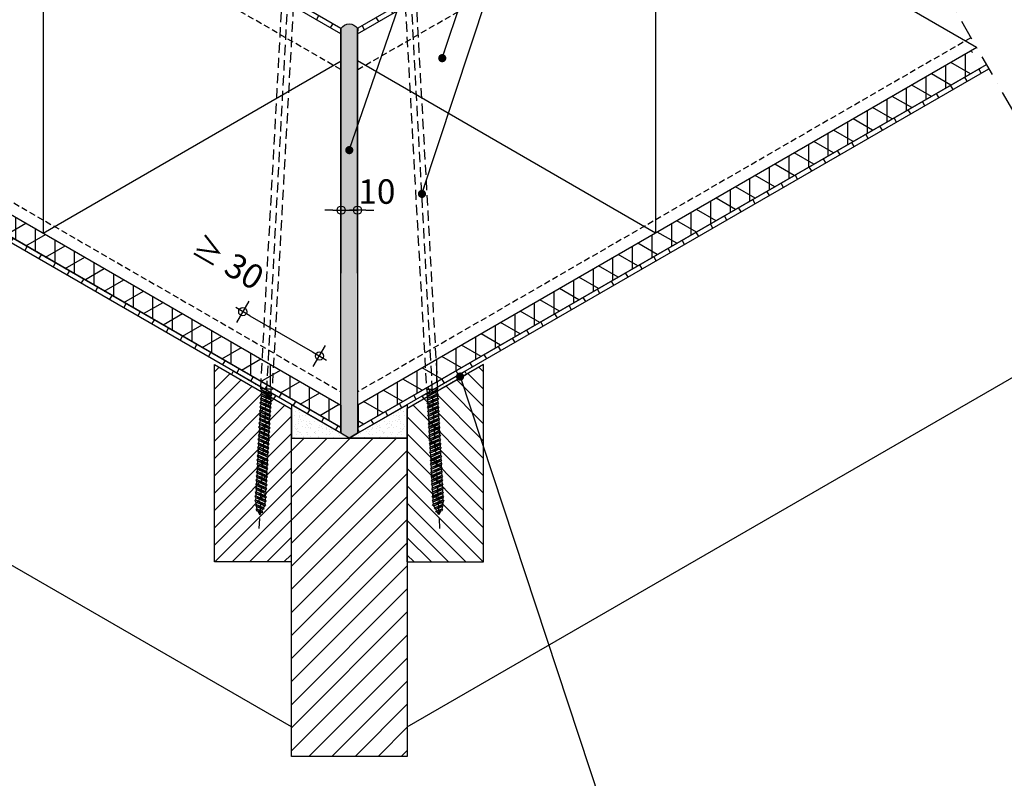
# Model space of a CAD drawing. Units: millimetres. Extents: x 1042 to 2527, y 308 to 2408.
import ezdxf

# ---------------------------------------------------------------- set-up
doc = ezdxf.new("R2010")
doc.units = ezdxf.units.MM
for name, pattern in [('DASHDOT', [25, 12.5, -6.25, 0, -6.25]), ('DASHED', [18.75, 12.5, -6.25]), ('DASHED2', [9.375, 6.25, -3.125])]:
    doc.linetypes.add(name, pattern=pattern)
for name, color, linetype in [('A--A22--_F123-ISOLATIE', 11, 'Continuous'), ('A--A27--_F123-BALK', 11, 'Continuous'), ('A--A27--_F123-ISOLATIE', 11, 'Continuous'), ('A--A27--_F123-PLAATMATERIAAL', 11, 'Continuous'), ('A--A47--_F123-AFTIMMERLAT', 11, 'Continuous'), ('A--A49--_F123-AFDICHTING', 2, 'Continuous'), ('A--L109-_F123-AFBREEKLIJN', 1, 'DASHDOT'), ('A--L22--_F123-AANZICHTBOUWMUUR', 1, 'DASHED'), ('A--L27--_F123-BALK', 2, 'Continuous'), ('A--L27--_F123-ISOLATIE', 2, 'Continuous'), ('A--L27--_F123-PLAATMATERIAAL', 2, 'Continuous'), ('A--L28--_F123-VERANKERING', 1, 'DASHED2'), ('A--L47--_F123-AFTIMMERLAT', 2, 'Continuous'), ('A--L49--_F123-KIERDICHTING', 2, 'Continuous'), ('A--MLEA-_F123-_0_25SBR', 7, 'Continuous'), ('Uni-Detail-DIM', 1, 'Continuous')]:
    doc.layers.add(name, color=color, linetype=linetype)
doc.styles.add('SBR', font='romans', dxfattribs={"height": 11.5})
doc.styles.add('Unidek', font='swissl.ttf')
doc.dimstyles.new('SBRLEA25_5', dxfattribs={"dimtxt": 11.5, "dimasz": 5, "dimexe": 0, "dimexo": 0, "dimgap": 0, "dimtad": 0, "dimdec": 0, "dimzin": 0, "dimdsep": 46, "dimtxsty": 'SBR', "dimblk1": 'DOT', "dimblk2": 'DOT', "dimsah": 1, "dimcen": 0, "dimse1": 1, "dimse2": 1, "dimclrd": 1, "dimclre": 1, "dimclrt": 1, "dimadec": 0, "dimazin": 0, "dimtfac": 0.75, "dimtdec": 4, "dimtix": 1, "dimtmove": 2, "dimatfit": 3, "dimldrblk": 'DOT', "dimfxl": 1, "dimtvp": 1.5, "dimtolj": 1, "dimtzin": 0, "dimarcsym": 0})
doc.dimstyles.new('Unidek25_5', dxfattribs={"dimtxt": 15, "dimasz": 5, "dimexe": 0, "dimexo": 0, "dimgap": 5, "dimtad": 1, "dimdec": 0, "dimzin": 0, "dimdsep": 46, "dimtxsty": 'Unidek', "dimblk1": 'BWST', "dimblk2": 'BWST', "dimsah": 1, "dimcen": 0, "dimse1": 1, "dimse2": 1, "dimclrd": 1, "dimclre": 1, "dimclrt": 1, "dimadec": 0, "dimazin": 0, "dimtfac": 0.75, "dimtdec": 0, "dimtix": 1, "dimtmove": 2, "dimatfit": 3, "dimldrblk": 'BWST', "dimfxl": 1, "dimtvp": 1.5, "dimtolj": 1, "dimtzin": 0, "dimarcsym": 0})

# ---------------------------------------------------------------- blocks, each defined once
blk = doc.blocks.new('_DOT')
at = {"color": 0, "linetype": 'ByBlock'}
blk.add_line((-0.5, 0), (-1, 0), dxfattribs=at)
at = {"color": 0, "linetype": 'ByBlock', "const_width": 0.5}
blk.add_lwpolyline([(-0.25, 0, 1), (0.25, 0, 1)], format="xyb", close=True, dxfattribs=at)
blk = doc.blocks.new('s21')
at = {"layer": 'A--L28--_F123-VERANKERING'}
for p, q in [((435.7949182880387, 1756.703614752817), (196.0433538892851, 1523.760609935829)), ((423.3845555522397, 1749.823898898521), (426.2602088510895, 1756.596004893127)), ((428.2604338735467, 1744.796199189916), (435.2474894667029, 1747.608728606517))]:
    blk.add_line(p, q, dxfattribs=at)
for points in [[(426.2602088510895, 1756.596004893127), (435.2474894667029, 1747.608728606517)], [(256.5178597041559, 1578.227678748012), (251.4601419550243, 1581.68526700448)], [(258.3134667429433, 1579.969063862765), (253.2557489938119, 1583.426652119232)], [(251.1310385877935, 1573.003523403755), (246.0733208386619, 1576.461111660222)], [(252.9266456265809, 1574.744908518507), (247.8689278774491, 1578.202496774975)], [(254.7222526653682, 1576.48629363326), (249.6645349162368, 1579.943881889728)], [(243.9486104326429, 1566.037982944745), (238.8908926835118, 1569.495571201212)], [(245.7442174714308, 1567.779368059497), (240.6864997222988, 1571.236956315965)], [(247.5398245102183, 1569.52075317425), (242.4821067610867, 1572.978341430717)], [(249.335431549006, 1571.262138289002), (244.2777137998742, 1574.71972654547)], [(238.5617893162807, 1560.813827600487), (233.5040715671491, 1564.271415856955)], [(240.3573963550682, 1562.55521271524), (235.2996786059364, 1566.012800971707)], [(242.1530033938557, 1564.296597829992), (237.0952856447241, 1567.75418608646)], [(231.3793611611304, 1553.848287141477), (226.321643411999, 1557.305875397945)], [(233.1749681999181, 1555.589672256229), (228.1172504507863, 1559.047260512697)], [(234.9705752387056, 1557.331057370982), (229.9128574895735, 1560.78864562745)], [(236.766182277493, 1559.072442485734), (231.7084645283617, 1562.530030742202)], [(225.992540044768, 1548.624131797219), (220.9348222956362, 1552.081720053687)], [(227.7881470835557, 1550.365516911972), (222.7304293344237, 1553.82310516844)], [(229.5837541223427, 1552.106902026725), (224.5260363732111, 1555.564490283192)], [(218.8101118896175, 1541.658591338209), (213.7523941404856, 1545.116179594677)], [(220.6057189284052, 1543.399976452962), (215.5480011792738, 1546.85756470943)], [(222.4013259671929, 1545.141361567714), (217.3436082180613, 1548.598949824182)], [(224.1969330059799, 1546.882746682467), (219.1392152568485, 1550.340334938935)], [(213.4232907732553, 1536.434435993952), (208.3655730241233, 1539.89202425042)], [(215.2188978120425, 1538.175821108704), (210.1611800629112, 1541.633409365172)], [(217.0145048508305, 1539.917206223457), (211.9567871016984, 1543.374794479925)], [(207.5428242065027, 1531.47141283516), (203.8693333940316, 1534.196762589551)], [(209.8320766956801, 1532.951665764447), (204.7743589465483, 1536.409254020914)], [(211.6276837344678, 1534.693050879199), (206.5699659853362, 1538.150639135667)], [(205.1382046455042, 1529.877300346776), (202.8556615565585, 1532.216630943271)]]:
    blk.add_lwpolyline(points, dxfattribs=at)
for points in [[(423.3976336523352, 1749.836637151846), (255.0329158243389, 1585.847035378128), (259.908794145646, 1580.819335669523), (428.2735119736422, 1744.80893744324)], [(257.2730648925008, 1578.960079014418), (257.3604249399982, 1578.347919537959), (256.5178597041559, 1578.227678748012), (250.70493676668, 1580.952866738075), (250.6175767191819, 1581.565026214533), (251.4601419550243, 1581.68526700448)], [(258.3134667429433, 1579.969063862765), (257.2730648925008, 1578.960079014418), (251.4601419550243, 1581.68526700448), (252.5005438054673, 1582.694251852827)], [(259.068671931288, 1580.70146412917), (259.1560319787854, 1580.089304652712), (258.3134667429433, 1579.969063862765), (252.5005438054673, 1582.694251852827), (252.4131837579698, 1583.306411329285), (253.2557489938119, 1583.426652119232)], [(255.3811928472892, 1585.487913970371), (259.5605171226957, 1581.178457077281), (259.068671931288, 1580.70146412917), (253.2557489938119, 1583.426652119232)], [(251.1310385877935, 1573.003523403755), (250.0906367373505, 1571.994538555407), (244.2777137998742, 1574.71972654547), (245.3181156503172, 1575.728711393817)], [(251.8862437761381, 1573.73592367016), (251.9736038236356, 1573.123764193702), (251.1310385877935, 1573.003523403755), (245.3181156503172, 1575.728711393817), (245.23075560282, 1576.340870870275), (246.0733208386619, 1576.461111660222)], [(252.9266456265809, 1574.744908518507), (251.8862437761381, 1573.73592367016), (246.0733208386619, 1576.461111660222), (247.1137226891049, 1577.47009650857)], [(253.6818508149254, 1575.477308784912), (253.7692108624231, 1574.865149308454), (252.9266456265809, 1574.744908518507), (247.1137226891049, 1577.47009650857), (247.0263626416074, 1578.082255985028), (247.8689278774491, 1578.202496774975)], [(254.7222526653682, 1576.48629363326), (253.6818508149254, 1575.477308784912), (247.8689278774491, 1578.202496774975), (248.9093297278921, 1579.211481623322)], [(255.4774578537131, 1577.218693899665), (255.5648179012105, 1576.606534423207), (254.7222526653682, 1576.48629363326), (248.9093297278921, 1579.211481623322), (248.8219696803947, 1579.82364109978), (249.6645349162368, 1579.943881889728)], [(256.5178597041559, 1578.227678748012), (255.4774578537131, 1577.218693899665), (249.6645349162368, 1579.943881889728), (250.70493676668, 1580.952866738075)], [(244.7038156209878, 1566.77038321115), (244.7911756684855, 1566.158223734692), (243.9486104326429, 1566.037982944745), (238.1356874951671, 1568.763170934807), (238.0483274476696, 1569.375330411265), (238.8908926835118, 1569.495571201212)], [(245.7442174714308, 1567.779368059497), (244.7038156209878, 1566.77038321115), (238.8908926835118, 1569.495571201212), (239.9312945339545, 1570.50455604956)], [(246.4994226597753, 1568.511768325902), (246.5867827072727, 1567.899608849444), (245.7442174714308, 1567.779368059497), (239.9312945339545, 1570.50455604956), (239.8439344864569, 1571.116715526018), (240.6864997222988, 1571.236956315965)], [(247.5398245102183, 1569.52075317425), (246.4994226597753, 1568.511768325902), (240.6864997222988, 1571.236956315965), (241.7269015727418, 1572.245941164312)], [(248.295029698563, 1570.253153440655), (248.3823897460604, 1569.640993964197), (247.5398245102183, 1569.52075317425), (241.7269015727418, 1572.245941164312), (241.6395415252446, 1572.85810064077), (242.4821067610867, 1572.978341430717)], [(249.335431549006, 1571.262138289002), (248.295029698563, 1570.253153440655), (242.4821067610867, 1572.978341430717), (243.5225086115297, 1573.987326279065)], [(250.0906367373505, 1571.994538555407), (250.1779967848477, 1571.382379078949), (249.335431549006, 1571.262138289002), (243.5225086115297, 1573.987326279065), (243.4351485640323, 1574.599485755523), (244.2777137998742, 1574.71972654547)], [(238.5617893162807, 1560.813827600487), (237.5213874658375, 1559.80484275214), (231.7084645283617, 1562.530030742202), (232.7488663788042, 1563.53901559055)], [(239.3169945046252, 1561.546227866892), (239.4043545521231, 1560.934068390434), (238.5617893162807, 1560.813827600487), (232.7488663788042, 1563.53901559055), (232.6615063313068, 1564.151175067007), (233.5040715671491, 1564.271415856955)], [(240.3573963550682, 1562.55521271524), (239.3169945046252, 1561.546227866892), (233.5040715671491, 1564.271415856955), (234.5444734175921, 1565.280400705302)], [(241.1126015434131, 1563.287612981645), (241.1999615909099, 1562.675453505187), (240.3573963550682, 1562.55521271524), (234.5444734175921, 1565.280400705302), (234.457113370094, 1565.89256018176), (235.2996786059364, 1566.012800971707)], [(242.1530033938557, 1564.296597829992), (241.1126015434131, 1563.287612981645), (235.2996786059364, 1566.012800971707), (236.3400804563794, 1567.021785820054)], [(242.9082085822004, 1565.028998096397), (242.9955686296976, 1564.416838619939), (242.1530033938557, 1564.296597829992), (236.3400804563794, 1567.021785820054), (236.2527204088819, 1567.633945296513), (237.0952856447241, 1567.75418608646)], [(243.9486104326429, 1566.037982944745), (242.9082085822004, 1565.028998096397), (237.0952856447241, 1567.75418608646), (238.1356874951671, 1568.763170934807)], [(232.1345663494753, 1554.580687407882), (232.2219263969725, 1553.968527931424), (231.3793611611304, 1553.848287141477), (225.5664382236541, 1556.573475131539), (225.4790781761567, 1557.185634607998), (226.321643411999, 1557.305875397945)], [(233.1749681999181, 1555.589672256229), (232.1345663494753, 1554.580687407882), (226.321643411999, 1557.305875397945), (227.3620452624421, 1558.314860246292)], [(233.9301733882626, 1556.322072522635), (234.0175334357605, 1555.709913046177), (233.1749681999181, 1555.589672256229), (227.3620452624421, 1558.314860246292), (227.2746852149439, 1558.92701972275), (228.1172504507863, 1559.047260512697)], [(234.9705752387056, 1557.331057370982), (233.9301733882626, 1556.322072522635), (228.1172504507863, 1559.047260512697), (229.1576523012293, 1560.056245361044)], [(235.7257804270503, 1558.063457637387), (235.8131404745473, 1557.451298160929), (234.9705752387056, 1557.331057370982), (229.1576523012293, 1560.056245361044), (229.0702922537314, 1560.668404837503), (229.9128574895735, 1560.78864562745)], [(236.766182277493, 1559.072442485734), (235.7257804270503, 1558.063457637387), (229.9128574895735, 1560.78864562745), (230.9532593400165, 1561.797630475797)], [(237.5213874658375, 1559.80484275214), (237.6087475133352, 1559.192683275682), (236.766182277493, 1559.072442485734), (230.9532593400165, 1561.797630475797), (230.8658992925195, 1562.409789952255), (231.7084645283617, 1562.530030742202)], [(225.992540044768, 1548.624131797219), (224.9521381943246, 1547.615146948872), (219.1392152568485, 1550.340334938935), (220.1796171072915, 1551.349319787282)], [(226.7477452331123, 1549.356532063625), (226.8351052806097, 1548.744372587167), (225.992540044768, 1548.624131797219), (220.1796171072915, 1551.349319787282), (220.0922570597941, 1551.96147926374), (220.9348222956362, 1552.081720053687)], [(227.7881470835557, 1550.365516911972), (226.7477452331123, 1549.356532063625), (220.9348222956362, 1552.081720053687), (221.9752241460792, 1553.090704902034)], [(228.5433522718999, 1551.097917178377), (228.6307123193976, 1550.485757701919), (227.7881470835557, 1550.365516911972), (221.9752241460792, 1553.090704902034), (221.8878640985818, 1553.702864378492), (222.7304293344237, 1553.82310516844)], [(229.5837541223427, 1552.106902026725), (228.5433522718999, 1551.097917178377), (222.7304293344237, 1553.82310516844), (223.7708311848667, 1554.832090016787)], [(230.3389593106874, 1552.83930229313), (230.4263193581853, 1552.227142816671), (229.5837541223427, 1552.106902026725), (223.7708311848667, 1554.832090016787), (223.683471137369, 1555.444249493245), (224.5260363732111, 1555.564490283192)], [(231.3793611611304, 1553.848287141477), (230.3389593106874, 1552.83930229313), (224.5260363732111, 1555.564490283192), (225.5664382236541, 1556.573475131539)], [(219.5653170779624, 1542.390991604615), (219.6526771254594, 1541.778832128156), (218.8101118896175, 1541.658591338209), (212.9971889521414, 1544.383779328272), (212.9098289046435, 1544.99593880473), (213.7523941404856, 1545.116179594677)], [(220.6057189284052, 1543.399976452962), (219.5653170779624, 1542.390991604615), (213.7523941404856, 1545.116179594677), (214.7927959909287, 1546.125164443024)], [(221.3609241167496, 1544.132376719367), (221.4482841642473, 1543.520217242909), (220.6057189284052, 1543.399976452962), (214.7927959909287, 1546.125164443024), (214.7054359434317, 1546.737323919483), (215.5480011792738, 1546.85756470943)], [(222.4013259671929, 1545.141361567714), (221.3609241167496, 1544.132376719367), (215.5480011792738, 1546.85756470943), (216.5884030297163, 1547.866549557777)], [(223.1565311555373, 1545.87376183412), (223.2438912030352, 1545.261602357662), (222.4013259671929, 1545.141361567714), (216.5884030297163, 1547.866549557777), (216.5010429822189, 1548.478709034235), (217.3436082180613, 1548.598949824182)], [(224.1969330059799, 1546.882746682467), (223.1565311555373, 1545.87376183412), (217.3436082180613, 1548.598949824182), (218.3840100685043, 1549.607934672529)], [(224.9521381943246, 1547.615146948872), (225.039498241822, 1547.002987472414), (224.1969330059799, 1546.882746682467), (218.3840100685043, 1549.607934672529), (218.2966500210061, 1550.220094148988), (219.1392152568485, 1550.340334938935)], [(213.4232907732553, 1536.434435993952), (212.3828889228123, 1535.425451145605), (206.5699659853362, 1538.150639135667), (207.610367835779, 1539.159623984014)], [(214.1784959615995, 1537.166836260357), (214.265856009097, 1536.554676783899), (213.4232907732553, 1536.434435993952), (207.610367835779, 1539.159623984014), (207.5230077882811, 1539.771783460472), (208.3655730241233, 1539.89202425042)], [(215.2188978120425, 1538.175821108704), (214.1784959615995, 1537.166836260357), (208.3655730241233, 1539.89202425042), (209.4059748745663, 1540.901009098767)], [(215.9741030003868, 1538.90822137511), (216.0614630478847, 1538.296061898651), (215.2188978120425, 1538.175821108704), (209.4059748745663, 1540.901009098767), (209.3186148270688, 1541.513168575225), (210.1611800629112, 1541.633409365172)], [(217.0145048508305, 1539.917206223457), (215.9741030003868, 1538.90822137511), (210.1611800629112, 1541.633409365172), (211.2015819133542, 1542.642394213519)], [(217.7697100391747, 1540.649606489862), (217.8570700866721, 1540.037447013404), (217.0145048508305, 1539.917206223457), (211.2015819133542, 1542.642394213519), (211.1142218658565, 1543.254553689977), (211.9567871016984, 1543.374794479925)], [(218.8101118896175, 1541.658591338209), (217.7697100391747, 1540.649606489862), (211.9567871016984, 1543.374794479925), (212.9971889521414, 1544.383779328272)], [(207.5428242065027, 1531.47141283516), (205.8934098338486, 1530.609700613181), (202.8556615565585, 1532.216630943271), (203.5894783893621, 1533.212908101849)], [(208.2980293948467, 1532.203813101565), (208.3853894423441, 1531.591653625107), (207.5428242065027, 1531.47141283516), (203.5894783893621, 1533.212908101849), (203.0267681581897, 1534.076521799604), (203.8693333940316, 1534.196762589551)], [(209.8320766956801, 1532.951665764447), (208.2980293948467, 1532.203813101565), (203.8693333940316, 1534.196762589551), (204.2548732038847, 1535.552161155887)], [(210.5872818840248, 1533.684066030852), (210.674641931522, 1533.071906554394), (209.8320766956801, 1532.951665764447), (204.2548732038847, 1535.552161155887), (203.9317937107062, 1536.289013230967), (204.7743589465483, 1536.409254020914)], [(211.6276837344678, 1534.693050879199), (210.5872818840248, 1533.684066030852), (204.7743589465483, 1536.409254020914), (205.8147607969913, 1537.418238869262)], [(212.3828889228123, 1535.425451145605), (212.4702489703097, 1534.813291669146), (211.6276837344678, 1534.693050879199), (205.8147607969913, 1537.418238869262), (205.7274007494939, 1538.03039834572), (206.5699659853362, 1538.150639135667)], [(205.8934098338486, 1530.609700613181), (205.9807698813456, 1529.997541136723), (205.1382046455042, 1529.877300346776), (202.5758065518889, 1531.232776455569), (202.0130963207166, 1532.096390153324), (202.8556615565585, 1532.216630943271)], [(202.5758065518889, 1531.232776455569), (204.4433288809655, 1530.244880817492), (202.1291958175068, 1529.662677768944)]]:
    blk.add_lwpolyline(points, close=True, dxfattribs=at)
blk = doc.blocks.new('BWST')
at = {"color": 1}
for p, q in [((0, -1.5), (0, 1.5)), ((-1, 0), (1, 0))]:
    blk.add_line(p, q, dxfattribs=at)
blk.add_circle((0, 0), 0.5, dxfattribs=at)
blk = doc.blocks.new('*D29')
at = {"layer": 'Defpoints', "color": 0, "transparency": 16777216}
for p in [(1780.371231211243, 1138.332652809712), (1790.424298358747, 1138.338022446283), (1790.424298358747, 1126.260238374171)]:
    blk.add_point(p, dxfattribs=at)
at = {"layer": 'Uni-Detail-DIM', "color": 1, "lineweight": -2, "transparency": 16777216}
for p, q in [((1775.371231211243, 1126.260238374171), (1770.371231211243, 1126.260238374171)), ((1780.371231211243, 1126.260238374171), (1790.424298358747, 1126.260238374171)), ((1795.424298358747, 1126.260238374171), (1800.424298358747, 1126.260238374171))]:
    blk.add_line(p, q, dxfattribs=at)
at = {"layer": 'Uni-Detail-DIM', "color": 1, "lineweight": -2, "transparency": 16777216, "xscale": 5, "yscale": 5, "zscale": 5}
blk.add_blockref('BWST', (1780.371231211243, 1126.260238374171), dxfattribs=at)
at = {"layer": 'Uni-Detail-DIM', "color": 1, "lineweight": -2, "transparency": 16777216, "xscale": 5, "yscale": 5, "zscale": 5, "rotation": 180}
blk.add_blockref('BWST', (1790.424298358747, 1126.260238374171), dxfattribs=at)
at = {"layer": 'Uni-Detail-DIM', "color": 1, "transparency": 16777216, "insert": (1802.274706296809, 1137.664951143804), "char_height": 15, "attachment_point": 5, "style": 'Unidek'}
blk.add_mtext('\\A1;10', dxfattribs=at)
blk = doc.blocks.new('*D30')
at = {"layer": 'Defpoints', "color": 0, "transparency": 16777216}
for p in [(1702.856588300533, 1034.183143193716), (1767.075942562054, 1036.872481736754), (1749.856588300533, 1007.047682800129)]:
    blk.add_point(p, dxfattribs=at)
at = {"layer": 'Uni-Detail-DIM', "color": 1, "lineweight": -2, "transparency": 16777216}
blk.add_line((1724.406069671069, 1061.507942286386), (1762.745815453039, 1039.372481580708), dxfattribs=at)
at = {"layer": 'Uni-Detail-DIM', "color": 1, "lineweight": -2, "transparency": 16777216, "xscale": 5, "yscale": 5, "zscale": 5}
for p, rotation in [((1720.075942562054, 1064.007942130341), 150.0000020647743), ((1767.075942562054, 1036.872481736754), 330.0000020647743)]:
    blk.add_blockref('BWST', p, dxfattribs=dict(at, rotation=rotation))
at = {"layer": 'Uni-Detail-DIM', "color": 1, "transparency": 16777216, "insert": (1710.962280023926, 1094.609513586834), "char_height": 15, "attachment_point": 5, "rotation": 330.00000206477426, "style": 'Unidek'}
blk.add_mtext('\\A1;{\\fCalibri|b0|i0|c0|p34;\\H0.91667x;\\C0;≥\\fSwis721 Lt BT|b0|i0|c0|p34;\\H1.09091x;\\C1; 30}', dxfattribs=at)
blk = doc.blocks.new('2')
at = {"layer": 'A--A27--_F123-ISOLATIE'}
h = blk.add_hatch(dxfattribs=at)
h.set_pattern_fill('UNIISO', color=256, scale=0.12, angle=-30.00000000000004, style=0, pattern_type=2)
h.set_pattern_definition([(29.99999999999995, (-2330.962955139652, 366.4421612124133), (-5.999999999999986, 10.39230484541327), []), (90, (-2318.962957937154, 373.3703660578267), (-12, 1.199040866595169e-14), [])])
h.paths.add_polyline_path([(-381.522261011196, 432.5923408951185), (-387.522261011196, 422.2000360497059), (-5.155764644223382, 201.440636745323), (-5.155764551554967, 215.2970428939316)])
at = {"layer": 'A--A27--_F123-PLAATMATERIAAL'}
h = blk.add_hatch(dxfattribs=at)
h.set_pattern_fill('_USER', color=256, scale=10, angle=59.99999999999999, style=0, pattern_type=0)
h.set_pattern_definition([(59.99999999999999, (-563.4766488593286, -582.4649471813718), (-8.660254037844386, 5.000000000000001), [])])
h.paths.add_polyline_path([(-387.5222615892271, 422.2000333796223), (-389.0221966352219, 419.6020696719061), (-5.15381690185859, 197.9755593039063), (-5.153816878691941, 201.4395109008146)])
at = {"layer": 'A--A47--_F123-AFTIMMERLAT'}
for points in [[(-384.5076182669909, 434.3159377103802), (-187.6723054609702, 548.0879312441011), (-187.6680689587301, 320.6705709300913)], [(-187.6680689587301, 320.6705709300913), (-4.985357089290119, 426.2622760831964), (-4.985357089290119, 426.2622760831964)]]:
    blk.add_lwpolyline(points, dxfattribs=at)
blk = doc.blocks.new('4')
at = {"layer": 'A--A27--_F123-PLAATMATERIAAL'}
h = blk.add_hatch(dxfattribs=at)
h.set_pattern_fill('_USER', color=256, scale=10, angle=59.99999999999999, style=0, pattern_type=0)
h.set_pattern_definition([(59.99999999999999, (-460.4692556790615, -592.1480776282333), (-8.660254037844386, 5.000000000000001), [])])
h.paths.add_polyline_path([(-284.51486840896, 412.5169029327608), (-286.0148034549529, 409.9189392250464), (-5.122355954168597, 247.7456004553624), (-5.139864135295284, 251.219660465149)])

msp = doc.modelspace()

# ---------------------------------------------------------------- hatches: boundary and pattern name
at = {"layer": 'A--A22--_F123-ISOLATIE'}
h = msp.add_hatch(dxfattribs=at)
h.set_pattern_fill('AR-SAND', color=2, scale=0.1, angle=270, style=0)
h.set_pattern_definition([(232.5, (1577.041833781022, 949.223354227307), (-4.894132373293424, 0.1600031295984037), [0, -3.8608, 0, -4.318, 0, -4.1275]), (262.5, (1577.041833781022, 949.223354227307), (-7.168251005683542, -4.495232831380028), [0, -2.0828, 0, -3.4798, 0, -1.3335]), (302.5, (1577.041833781022, 952.3475542273072), (-0.01437184678545546, -7.90992370241458), [0, -1.27, 0, -4.572, 0, -5.969]), (312.5, (1577.041833781022, 952.3475542273072), (-2.229293232572161, -7.635564524722972), [0, -0.6349999999999999, 0, -2.997199999999999, 0, -3.429])])
h.paths.add_polyline_path([(1749.856588300533, 1007.047680541803), (1749.856588300533, 986.5517456026073), (1785.356588300533, 986.5517456026073), (1780.209392052539, 989.523481124922)])
h = msp.add_hatch(dxfattribs=at)
h.set_pattern_fill('AR-SAND', color=2, scale=0.1, angle=270, style=0)
h.set_pattern_definition([(307.5, (1993.671342820045, 949.223354227307), (4.894132373293424, 0.1600031295984037), [0, -3.860799999999993, 0, -4.317999999999985, 0, -4.127499999999984]), (277.5, (1993.671342820045, 949.223354227307), (7.168251005683542, -4.495232831380028), [0, -2.0828, 0, -3.4798, 0, -1.3335]), (237.5, (1993.671342820045, 952.3475542273072), (0.01437184678545546, -7.90992370241458), [0, -1.27, 0, -4.572, 0, -5.969]), (227.5, (1993.671342820045, 952.3475542273072), (2.229293232572161, -7.635564524722972), [0, -0.634999999999998, 0, -2.997199999999992, 0, -3.428999999999992])])
h.paths.add_polyline_path([(1820.856588300533, 1007.047682800129), (1820.856588300533, 986.5517456026073), (1785.356588300533, 986.5517456026073), (1790.503784548527, 989.523481124922)])
at = {"layer": 'A--A27--_F123-BALK'}
h = msp.add_hatch(dxfattribs=at)
h.set_pattern_fill('_USER', color=256, scale=10, angle=45, style=0, pattern_type=0)
h.set_pattern_definition([(45, (1993.671342820045, 685.1844155392455), (-7.071067811865475, 7.071067811865476), [])])
h.paths.add_polyline_path([(1749.856588300533, 791.5517456026073), (1749.856588300533, 986.5517456026073), (1769.356588300533, 986.5517456026073), (1801.356588300533, 986.5517456026073), (1820.856588300533, 986.5517456026073), (1820.856588300533, 791.5517456026073)])
at = {"layer": 'A--A47--_F123-AFTIMMERLAT'}
h = msp.add_hatch(dxfattribs=at)
h.set_pattern_fill('_USER', color=256, scale=7.5, angle=45, style=0, pattern_type=0)
h.set_pattern_definition([(45.00000000000001, (1993.510220609837, 946.7285517033824), (-5.303300858899107, 5.303300858899107), [])])
h.paths.add_polyline_path([(1702.695466090326, 910.6883466215395), (1702.695466090326, 1031.688346621539), (1749.695466090326, 1004.552880276205), (1749.695466090326, 910.6883466215395)])
h = msp.add_hatch(dxfattribs=at)
h.set_pattern_fill('_USER', color=256, scale=7.5, angle=45, style=0, pattern_type=0)
h.set_pattern_definition([(135, (1576.880711570814, 946.7285517033824), (5.303300858899107, 5.303300858899107), [])])
h.paths.add_polyline_path([(1867.695466090326, 910.6883466215395), (1867.695466090326, 1031.688346621539), (1820.695466090326, 1004.552880276205), (1820.695466090326, 910.6883466215395)])
at = {"layer": 'A--A49--_F123-AFDICHTING'}
h = msp.add_hatch(dxfattribs=at)
h.set_pattern_fill('AR-SAND', color=256, scale=0.1, angle=270, style=0)
h.set_pattern_definition([(307.5, (1993.685985730755, 1047.364448630305), (4.894132373293424, 0.1600031295984037), [0, -3.860799999999995, 0, -4.317999999999989, 0, -4.127499999999989]), (277.5, (1993.685985730755, 1047.364448630305), (7.168251005683542, -4.495232831380028), [0, -2.0828, 0, -3.4798, 0, -1.3335]), (237.5, (1993.685985730755, 1050.488648630305), (0.01437184678545546, -7.90992370241458), [0, -1.27, 0, -4.572, 0, -5.969]), (227.5, (1993.685985730755, 1050.488648630305), (2.229293232572161, -7.635564524722972), [0, -0.6349999999999986, 0, -2.997199999999994, 0, -3.428999999999994])])
edge = h.paths.add_edge_path()
edge.add_line((1785.371231211243, 986.5517456026073), (1780.209392052539, 989.523481124922))
edge.add_line((1780.209392052539, 989.523481124922), (1780.371231211243, 1237.690667692314))
edge.add_arc((1785.371231211243, 1234.516159057764), 5.922626534810216, 32.411534513887716, 147.5884654861123, ccw=False)
edge.add_line((1790.371231211243, 1237.690667692314), (1790.503784548527, 989.523481124922))
edge.add_line((1790.503784548527, 989.523481124922), (1785.371231211243, 986.5517456026073))
h = msp.add_hatch(dxfattribs=at)
h.set_pattern_fill('AR-SAND', color=256, scale=0.1, angle=256, style=0)
h.set_pattern_definition([(323.5000000000001, (2195.694044361772, 851.2521221312154), (4.660439145733717, 1.502810586106172), [0, -3.860799999999998, 0, -4.317999999999994, 0, -4.127499999999994]), (293.5, (2195.694044361772, 851.2521221312154), (8.129619210058276, -2.345257382090822), [0, -2.0828, 0, -3.4798, 0, -1.3335]), (253.5, (2194.832898134738, 854.2552959216655), (2.194085559862514, -7.599545255079596), [0, -1.27, 0, -4.572, 0, -5.969]), (243.5, (2194.832898134738, 854.2552959216655), (4.247581009250853, -6.725299212514749), [0, -0.635, 0, -2.9972, 0, -3.429])])
h.paths.add_polyline_path([(1739.186806920353, 1010.622276070621), (1740.299107158445, 1012.513024997207), (1714.300674326235, 1027.518791009529), (1713.204125260298, 1025.618950827123)])
h = msp.add_hatch(dxfattribs=at)
h.set_pattern_fill('AR-SAND', color=256, scale=0.1, angle=256, style=0)
h.set_pattern_definition([(323.5000000000001, (2195.694044361772, 851.7521221312154), (4.660439145733717, 1.502810586106172), [0, -3.860799999999998, 0, -4.317999999999994, 0, -4.127499999999994]), (293.5, (2195.694044361772, 851.7521221312154), (8.129619210058276, -2.345257382090822), [0, -2.0828, 0, -3.4798, 0, -1.3335]), (253.5, (2194.832898134738, 854.7552959216655), (2.194085559862514, -7.599545255079596), [0, -1.27, 0, -4.572, 0, -5.969]), (243.5, (2194.832898134738, 854.7552959216655), (4.247581009250853, -6.725299212514749), [0, -0.635, 0, -2.9972, 0, -3.429])])
h.paths.add_polyline_path([(1831.204125260298, 1010.622276070621), (1830.091825022207, 1012.513024997207), (1856.090257854416, 1027.518791009529), (1857.184102539698, 1025.623636336598)])

# ---------------------------------------------------------------- linework, layer by layer
at = {"layer": 'A--A27--_F123-ISOLATIE', "color": 2}
for p, q in [((1780.224033761692, 1019.537244715072), (1780.224035221227, 1237.775627108444)), ((1790.518428660794, 1019.537244715072), (1790.518427201258, 1237.775627108444))]:
    msp.add_line(p, q, dxfattribs=at)
at = {"layer": 'A--A27--_F123-ISOLATIE'}
for p, q in [((1780.371231211243, 1087.579591723565), (1780.371231211243, 1237.690643459483)), ((1790.371231211243, 1087.579591723565), (1790.371231211243, 1237.690643459483))]:
    msp.add_line(p, q, dxfattribs=at)
at = {"layer": 'A--L109-_F123-AFBREEKLIJN'}
msp.add_lwpolyline([(2267.229253424562, 1057.063256589198), (2032.441329464799, 1464.50117009889)], dxfattribs=at)
at = {"layer": 'A--L22--_F123-AANZICHTBOUWMUUR', "ltscale": 0.3}
for p, q in [((1780.224034963249, 1212.37236385774), (1489.849091525754, 1380.020415617299)), ((1790.518427459237, 1212.37236385774), (2080.893369900098, 1380.02041734352)), ((1404.348970230229, 1231.929861480149), (1780.210948394867, 1014.92584720865)), ((2166.386170736904, 1231.942542612808), (1790.502228206199, 1014.92584720865))]:
    msp.add_line(p, q, dxfattribs=at)
at = {"layer": 'A--L27--_F123-BALK', "color": 1}
for p, q in [((1749.856588300533, 809.5938884789548), (1307.849033972278, 1064.787068954221)), ((1820.856588300533, 809.5938884789548), (2262.864142628788, 1064.787068954221))]:
    msp.add_line(p, q, dxfattribs=at)
at = {"layer": 'A--L27--_F123-BALK'}
msp.add_lwpolyline([(1749.856588300533, 791.5517456026073), (1749.856588300533, 986.5517456026073), (1820.856588300533, 986.5517456026073), (1820.856588300533, 791.5517456026073)], close=True, dxfattribs=at)
at = {"layer": 'A--L27--_F123-ISOLATIE'}
msp.add_lwpolyline([(1785.371231211243, 986.5517456026073), (1780.209392052539, 989.523481124922), (1780.371231211243, 1237.690667692314, -0.549623580051868), (1790.371231211243, 1237.690667692314), (1790.503784548527, 989.523481124922)], format="xyb", close=True, dxfattribs=at)
for points in [[(1749.856588300533, 1007.047680541803), (1749.856588300533, 986.5517456026073), (1785.356588300533, 986.5517456026073), (1780.209392052539, 989.523481124922)], [(1820.856588300533, 1007.047682800129), (1820.856588300533, 986.5517456026073), (1785.356588300533, 986.5517456026073), (1790.503784548527, 989.523481124922)]]:
    msp.add_lwpolyline(points, close=True, dxfattribs=at)
at = {"layer": 'A--L27--_F123-PLAATMATERIAAL'}
for points in [[(1500.849030947563, 1399.072869576056), (1780.224035221227, 1237.775627108444), (1780.241543402354, 1234.301567098658), (1499.34909590157, 1396.474905868342)], [(2069.893431474923, 1399.072869576056), (1790.518427201258, 1237.775627108444), (1790.500919020132, 1234.301567098658), (2071.393366520916, 1396.474905868342)], [(1400.848970033542, 1225.867683312988), (1780.205496637313, 1006.846090559457), (1780.196150767978, 992.9950802850117), (1394.881245578098, 1215.456744170563)], [(2169.88617093359, 1225.880364445647), (1790.507679963753, 1006.846090559457), (1790.517025833088, 992.9950802850117), (2172.878849311731, 1213.751781652313)], [(1397.834325988649, 1213.751779399455), (1780.196150767978, 992.9950802850117), (1780.209392052539, 989.523481124922), (1393.349033972277, 1212.877413001358)], [(2175.739678528506, 1215.403479141852), (1790.517025833088, 992.9950802850117), (1790.503784548527, 989.523481124922), (2177.38610728277, 1212.890093635336)]]:
    msp.add_lwpolyline(points, dxfattribs=at)
at = {"layer": 'A--L47--_F123-AFTIMMERLAT'}
for points in [[(1702.695466090326, 910.6883466215395), (1702.695466090326, 1031.688346621539), (1749.695466090326, 1004.552880276205), (1749.695466090326, 910.6883466215395)], [(1867.695466090326, 910.6883466215395), (1867.695466090326, 1031.688346621539), (1820.695466090326, 1004.552880276205), (1820.695466090326, 910.6883466215395)]]:
    msp.add_lwpolyline(points, close=True, dxfattribs=at)
at = {"layer": 'A--L49--_F123-KIERDICHTING'}
for points in [[(1739.186806920353, 1010.622276070621), (1740.299107158445, 1012.513024997207), (1714.300674326235, 1027.518791009529), (1713.204125260298, 1025.618950827123)], [(1831.204125260298, 1010.622276070621), (1830.091825022207, 1012.513024997207), (1856.090257854416, 1027.518791009529), (1857.186806920353, 1025.618950827123)]]:
    msp.add_lwpolyline(points, close=True, dxfattribs=at)

# ---------------------------------------------------------------- block references
for name, p in [('4', (1785.363899356523, 986.5559666432955)), ('2', (1785.356588300533, 791.5517456026073))]:
    msp.add_blockref(name, p)
at = {"xscale": -1}
for name, p in [('4', (1785.378563065963, 986.5559666432955)), ('2', (1785.356588300533, 791.5517456026073))]:
    msp.add_blockref(name, p, dxfattribs=at)
at = {"xscale": -1, "rotation": 311.0814087388185}
msp.add_blockref('s21', (710.2701336634427, -217.8989591451218), dxfattribs=at)
at = {"rotation": 48.91859126118152}
msp.add_blockref('s21', (2860.457665049603, -217.8989591451218), dxfattribs=at)

# ---------------------------------------------------------------- dimensions: what is measured, and where the dimension line sits
at = {"layer": 'Uni-Detail-DIM'}
dim = msp.add_linear_dim(base=(1790.424298358747, 1126.260238374171), p1=(1780.371231211243, 1138.332652809712), p2=(1790.424298358747, 1138.338022446283), dimstyle='Unidek25_5', dxfattribs=at)
dim.commit()
dim.dimension.update_dxf_attribs({"geometry": '*D29', "text_midpoint": (1802.274706296809, 1137.664951143804), "dimtype": 160})
dim = msp.add_linear_dim(base=(1767.075942562054, 1036.872481736754), p1=(1702.856588300533, 1034.183143193716), p2=(1749.856588300533, 1007.047682800129), angle=330.0000020647742, text='{\\fCalibri|b0|i0|c0|p34;\\H0.91667x;\\C0;≥\\fSwis721 Lt BT|b0|i0|c0|p34;\\H1.09091x;\\C1; 30}', dimstyle='Unidek25_5', dxfattribs=at)
dim.commit()
dim.dimension.update_dxf_attribs({"geometry": '*D30', "text_midpoint": (1710.962280023926, 1094.609513586834), "dimtype": 161})

# ---------------------------------------------------------------- leaders
at = {"layer": 'A--MLEA-_F123-_0_25SBR', "annotation_type": 0, "has_hookline": 1, "hookline_direction": 0, "text_width": 136.7820773930754}
msp.add_leader([(1785.371231211243, 1163.039448424525), (1928.744569451729, 1578.665249922343), (1956.580422531701, 1578.665249922343)], dimstyle='SBRLEA25_5', dxfattribs=at)
at = {"layer": 'A--MLEA-_F123-_0_25SBR'}
for points in [[(1842.336794678748, 1219.388967934255), (1942.487697679334, 1518.665249922343), (1955.042276260917, 1518.665249922343)], [(1829.922162670492, 1136.211469694342), (1946.387758393269, 1488.665249922343), (1955.042276260917, 1488.665249922343)], [(1853.284617609991, 1024.2978208415), (1951.359825179085, 727.4979166307066), (1960.014343046733, 727.4979166307066)]]:
    msp.add_leader(points, dimstyle='SBRLEA25_5', dxfattribs=at)

doc.saveas('drawing.dxf')
